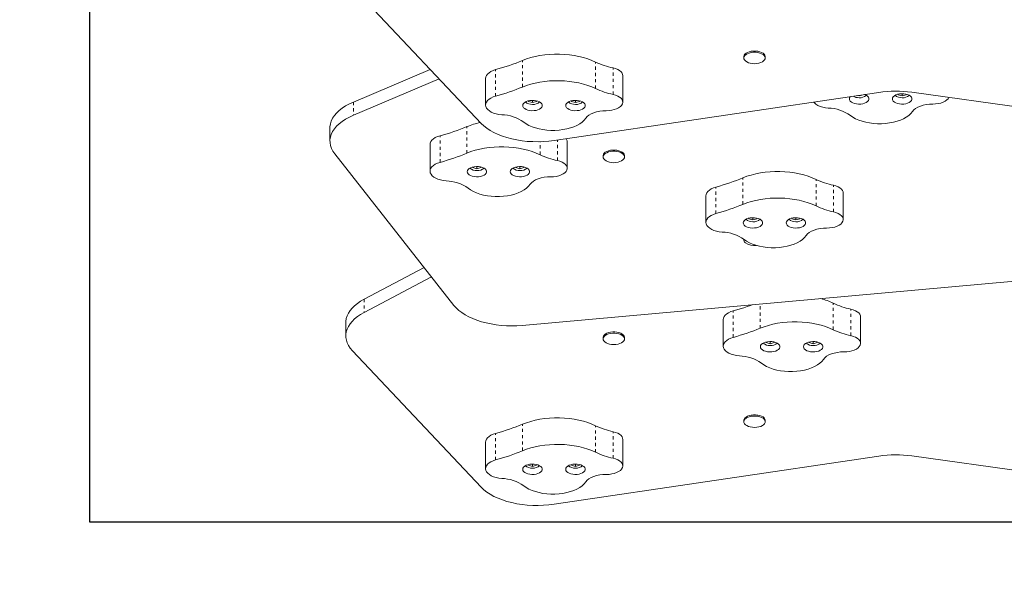
# Model space of a CAD drawing. Extents: x -828 to -604, y 1618 to 1846.
# Drawn here: x -747 to -715, y 1700 to 1718 of the extents above; entities that cross this region are included whole.
import ezdxf

# ---------------------------------------------------------------- set-up
doc = ezdxf.new("R2010")
doc.units = 0
doc.header["$LTSCALE"] = 0.125
doc.header["$MEASUREMENT"] = 0
doc.linetypes.add('PHANTOM', pattern=[0.5, 0.25, -0.05, 0.05, -0.05, 0.05, -0.05])
doc.layers.add('CONSTRUCTION', color=7, linetype='CONTINUOUS')
doc.layers.add('CONTOUR', color=7, linetype='CONTINUOUS')

msp = doc.modelspace()

# ---------------------------------------------------------------- linework, layer by layer
at = {"layer": 'CONSTRUCTION'}
msp.add_lwpolyline([(-744.299, 1845.651), (-687.802, 1845.651, -0.414214), (-603.802, 1761.651), (-603.802, 1702.305, -0.414214), (-687.802, 1618.305), (-744.299, 1618.305, -0.414214), (-828.299, 1702.305), (-828.299, 1761.651, -0.414214)], format="xyb", close=True, dxfattribs=at)
msp.add_lwpolyline([(-744.299, 1761.651), (-687.802, 1761.651), (-687.802, 1702.305), (-744.299, 1702.305)], close=True, dxfattribs=at)
at = {"layer": 'CONTOUR', "color": 7, "linetype": 'Continuous', "lineweight": 15}
for p, q in [((-735.906, 1719.415), (-731.789, 1715.052)), ((-723.394, 1717.184), (-723.394, 1717.144)), ((-722.707, 1717.144), (-722.707, 1717.184)), ((-733.418, 1716.778), (-735.875, 1715.737)), ((-727.262, 1715.732), (-727.262, 1716.58)), ((-733.132, 1716.475), (-735.875, 1715.313)), ((-731.649, 1716.492), (-731.649, 1715.644)), ((-729.461, 1714.505), (-719.075, 1716.046)), ((-719.757, 1715.945), (-719.708, 1715.93)), ((-719.708, 1715.93), (-719.583, 1715.968)), ((-719.708, 1715.952), (-719.708, 1715.93)), ((-719.583, 1715.971), (-719.583, 1715.968)), ((-719.583, 1715.968), (-719.583, 1715.971)), ((-718.458, 1715.988), (-718.458, 1715.969)), ((-718.458, 1715.969), (-718.333, 1715.93)), ((-718.333, 1716.002), (-718.333, 1715.93)), ((-718.333, 1715.93), (-718.208, 1715.968)), ((-718.208, 1715.989), (-718.208, 1715.968)), ((-718.208, 1715.968), (-718.208, 1715.989)), ((-718.024, 1716.05), (-707.2, 1714.532)), ((-730.274, 1715.776), (-730.274, 1715.756)), ((-730.274, 1715.756), (-730.15, 1715.717)), ((-730.15, 1715.79), (-730.15, 1715.717)), ((-730.15, 1715.717), (-730.024, 1715.755)), ((-730.024, 1715.776), (-730.024, 1715.755)), ((-730.024, 1715.755), (-730.024, 1715.776)), ((-728.899, 1715.776), (-728.899, 1715.756)), ((-728.899, 1715.756), (-728.775, 1715.717)), ((-728.775, 1715.79), (-728.775, 1715.717)), ((-728.775, 1715.717), (-728.649, 1715.755)), ((-728.649, 1715.776), (-728.649, 1715.755)), ((-728.649, 1715.755), (-728.649, 1715.776)), ((-736.625, 1714.909), (-736.625, 1714.485)), ((-733.426, 1714.377), (-733.426, 1713.529)), ((-729.04, 1713.618), (-729.04, 1714.466)), ((-736.471, 1714.077), (-732.662, 1709.233)), ((-727.894, 1714.019), (-727.894, 1713.979)), ((-727.207, 1713.979), (-727.207, 1714.019)), ((-732.051, 1713.661), (-732.052, 1713.641)), ((-732.052, 1713.641), (-731.927, 1713.603)), ((-731.927, 1713.675), (-731.927, 1713.603)), ((-731.927, 1713.603), (-731.802, 1713.64)), ((-731.802, 1713.661), (-731.802, 1713.64)), ((-731.802, 1713.64), (-731.801, 1713.661)), ((-730.676, 1713.661), (-730.677, 1713.641)), ((-730.677, 1713.641), (-730.552, 1713.603)), ((-730.552, 1713.675), (-730.552, 1713.603)), ((-730.552, 1713.603), (-730.427, 1713.64)), ((-730.427, 1713.661), (-730.427, 1713.64)), ((-730.427, 1713.64), (-730.426, 1713.661)), ((-720.217, 1711.981), (-720.217, 1712.829)), ((-724.603, 1712.74), (-724.603, 1711.892)), ((-723.228, 1712.024), (-723.229, 1712.004)), ((-723.229, 1712.004), (-723.104, 1711.965)), ((-723.104, 1712.038), (-723.104, 1711.965)), ((-723.104, 1711.965), (-722.979, 1712.003)), ((-722.979, 1712.024), (-722.979, 1712.003)), ((-722.979, 1712.003), (-722.978, 1712.024)), ((-721.853, 1712.024), (-721.854, 1712.004)), ((-721.854, 1712.004), (-721.729, 1711.965)), ((-721.729, 1712.038), (-721.729, 1711.965)), ((-721.729, 1711.965), (-721.604, 1712.003)), ((-721.604, 1712.024), (-721.604, 1712.003)), ((-721.604, 1712.003), (-721.603, 1712.024)), ((-723.394, 1711.354), (-723.394, 1711.33)), ((-733.618, 1710.448), (-735.531, 1709.434)), ((-733.382, 1710.149), (-735.531, 1709.01)), ((-730.483, 1708.595), (-714.727, 1710.007)), ((-736.117, 1708.684), (-736.117, 1708.26)), ((-724.05, 1708.781), (-724.05, 1707.933)), ((-719.664, 1708.022), (-719.664, 1708.87)), ((-727.894, 1708.205), (-727.894, 1708.165)), ((-727.207, 1708.165), (-727.207, 1708.205)), ((-722.675, 1708.065), (-722.676, 1708.045)), ((-722.676, 1708.045), (-722.551, 1708.007)), ((-722.551, 1708.079), (-722.551, 1708.007)), ((-722.551, 1708.007), (-722.426, 1708.044)), ((-722.426, 1708.065), (-722.426, 1708.044)), ((-722.426, 1708.044), (-722.425, 1708.065)), ((-721.3, 1708.065), (-721.301, 1708.045)), ((-721.301, 1708.045), (-721.176, 1708.007)), ((-721.176, 1708.079), (-721.176, 1708.007)), ((-721.176, 1708.007), (-721.051, 1708.044)), ((-721.051, 1708.065), (-721.051, 1708.044)), ((-721.051, 1708.044), (-721.05, 1708.065)), ((-735.906, 1707.786), (-731.789, 1703.423)), ((-723.394, 1705.555), (-723.394, 1705.515)), ((-722.707, 1705.515), (-722.707, 1705.555)), ((-727.262, 1704.104), (-727.262, 1704.952)), ((-731.649, 1704.863), (-731.649, 1704.015)), ((-729.461, 1702.876), (-719.075, 1704.417)), ((-718.024, 1704.421), (-707.2, 1702.903)), ((-730.274, 1704.147), (-730.274, 1704.127)), ((-730.274, 1704.127), (-730.15, 1704.088)), ((-730.15, 1704.161), (-730.15, 1704.088)), ((-730.15, 1704.088), (-730.024, 1704.126)), ((-730.024, 1704.147), (-730.024, 1704.126)), ((-730.024, 1704.126), (-730.024, 1704.147)), ((-728.899, 1704.147), (-728.899, 1704.127)), ((-728.899, 1704.127), (-728.775, 1704.088)), ((-728.775, 1704.161), (-728.775, 1704.088)), ((-728.775, 1704.088), (-728.649, 1704.126)), ((-728.649, 1704.147), (-728.649, 1704.126)), ((-728.649, 1704.126), (-728.649, 1704.147))]:
    msp.add_line(p, q, dxfattribs=at)
at = {"layer": 'CONTOUR', "color": 7, "linetype": 'PHANTOM', "lineweight": 0}
for p, q in [((-730.47, 1716.215), (-730.47, 1717.063)), ((-728.131, 1716.167), (-728.131, 1717.015)), ((-731.329, 1715.923), (-731.329, 1716.771)), ((-727.571, 1715.977), (-727.571, 1716.825)), ((-735.875, 1715.737), (-735.875, 1715.313)), ((-733.106, 1713.808), (-733.106, 1714.656)), ((-732.248, 1714.101), (-732.248, 1714.949)), ((-729.908, 1714.052), (-729.908, 1714.467)), ((-729.348, 1713.863), (-729.348, 1714.522)), ((-723.425, 1712.464), (-723.425, 1713.312)), ((-721.085, 1712.415), (-721.085, 1713.263)), ((-720.525, 1712.226), (-720.525, 1713.074)), ((-724.283, 1712.171), (-724.283, 1713.019)), ((-735.531, 1709.434), (-735.531, 1709.01)), ((-720.532, 1708.456), (-720.532, 1709.304)), ((-723.73, 1708.212), (-723.73, 1709.06)), ((-722.872, 1708.505), (-722.872, 1709.277)), ((-719.972, 1708.267), (-719.972, 1709.115)), ((-730.47, 1704.587), (-730.47, 1705.435)), ((-728.131, 1704.538), (-728.131, 1705.386)), ((-727.571, 1704.349), (-727.571, 1705.197)), ((-731.329, 1704.294), (-731.329, 1705.142))]:
    msp.add_line(p, q, dxfattribs=at)
at = {"layer": 'CONTOUR', "color": 7, "linetype": 'Continuous', "lineweight": 15, "flags": 128}
for points in [[(-728.131, 1717.015), (-728.253, 1717.069), (-728.383, 1717.117), (-728.521, 1717.159), (-728.665, 1717.195), (-728.815, 1717.223), (-728.969, 1717.245), (-729.125, 1717.259), (-729.284, 1717.266), (-729.443, 1717.266), (-729.601, 1717.258), (-729.758, 1717.243), (-729.911, 1717.221), (-730.06, 1717.191), (-730.204, 1717.155), (-730.341, 1717.112), (-730.47, 1717.063)], [(-723.394, 1717.184), (-723.394, 1717.193), (-723.383, 1717.229), (-723.359, 1717.264), (-723.323, 1717.295), (-723.275, 1717.322), (-723.218, 1717.343), (-723.154, 1717.358), (-723.086, 1717.365), (-723.016, 1717.365), (-722.948, 1717.358), (-722.884, 1717.343), (-722.827, 1717.322), (-722.779, 1717.296), (-722.742, 1717.264), (-722.718, 1717.23), (-722.707, 1717.193), (-722.707, 1717.184)], [(-723.342, 1717.048), (-723.373, 1717.081), (-723.39, 1717.116), (-723.394, 1717.153), (-723.383, 1717.19), (-723.359, 1717.224), (-723.323, 1717.255), (-723.275, 1717.282), (-723.218, 1717.303), (-723.154, 1717.318), (-723.086, 1717.325), (-723.016, 1717.325), (-722.948, 1717.318), (-722.884, 1717.303), (-722.827, 1717.282), (-722.779, 1717.256), (-722.742, 1717.224), (-722.718, 1717.19), (-722.707, 1717.154), (-722.711, 1717.117), (-722.728, 1717.081), (-722.759, 1717.048), (-722.801, 1717.019), (-722.854, 1716.995), (-722.915, 1716.977), (-722.981, 1716.966), (-723.05, 1716.962), (-723.119, 1716.966), (-723.186, 1716.977), (-723.247, 1716.994), (-723.299, 1717.018), (-723.342, 1717.048)], [(-730.47, 1717.063), (-730.572, 1717.022), (-730.675, 1716.983), (-730.78, 1716.944), (-730.887, 1716.907), (-730.995, 1716.871), (-731.105, 1716.836), (-731.216, 1716.803), (-731.329, 1716.771)], [(-731.329, 1716.771), (-731.409, 1716.745), (-731.479, 1716.712), (-731.539, 1716.674), (-731.587, 1716.631), (-731.622, 1716.585), (-731.643, 1716.537), (-731.649, 1716.492)], [(-727.262, 1716.58), (-727.267, 1716.615), (-727.286, 1716.66), (-727.319, 1716.703), (-727.366, 1716.742), (-727.424, 1716.776), (-727.493, 1716.804), (-727.571, 1716.825)], [(-730.47, 1716.215), (-730.572, 1716.174), (-730.675, 1716.134), (-730.78, 1716.096), (-730.887, 1716.059), (-730.995, 1716.023), (-731.105, 1715.988), (-731.216, 1715.955), (-731.329, 1715.923)], [(-728.131, 1716.167), (-728.253, 1716.221), (-728.383, 1716.269), (-728.521, 1716.311), (-728.665, 1716.347), (-728.815, 1716.375), (-728.969, 1716.397), (-729.125, 1716.411), (-729.284, 1716.418), (-729.443, 1716.418), (-729.601, 1716.41), (-729.758, 1716.395), (-729.911, 1716.373), (-730.06, 1716.343), (-730.204, 1716.307), (-730.341, 1716.264), (-730.47, 1716.215)], [(-731.329, 1715.923), (-731.409, 1715.897), (-731.479, 1715.864), (-731.539, 1715.826), (-731.587, 1715.783), (-731.622, 1715.737), (-731.643, 1715.689), (-731.649, 1715.639), (-731.64, 1715.59), (-731.617, 1715.541), (-731.579, 1715.496), (-731.529, 1715.454), (-731.467, 1715.417), (-731.394, 1715.385), (-731.313, 1715.36), (-731.226, 1715.342), (-731.134, 1715.332)], [(-727.274, 1715.675), (-727.263, 1715.721), (-727.267, 1715.767), (-727.286, 1715.812), (-727.319, 1715.855), (-727.366, 1715.894), (-727.424, 1715.928), (-727.493, 1715.956), (-727.571, 1715.977)], [(-720.02, 1715.837), (-720.013, 1715.801), (-719.991, 1715.767), (-719.956, 1715.737), (-719.91, 1715.711), (-719.854, 1715.69), (-719.791, 1715.677), (-719.724, 1715.671), (-719.657, 1715.673), (-719.592, 1715.683), (-719.532, 1715.7), (-719.48, 1715.723), (-719.44, 1715.751), (-719.411, 1715.784), (-719.397, 1715.819), (-719.397, 1715.855), (-719.411, 1715.89), (-719.44, 1715.922), (-719.48, 1715.951), (-719.532, 1715.974), (-719.541, 1715.977)], [(-718.645, 1715.837), (-718.638, 1715.801), (-718.616, 1715.767), (-718.581, 1715.737), (-718.535, 1715.711), (-718.479, 1715.69), (-718.416, 1715.677), (-718.349, 1715.671), (-718.282, 1715.673), (-718.217, 1715.683), (-718.157, 1715.7), (-718.105, 1715.723), (-718.065, 1715.751), (-718.036, 1715.784), (-718.022, 1715.819), (-718.022, 1715.855), (-718.036, 1715.89), (-718.065, 1715.922), (-718.105, 1715.951), (-718.157, 1715.974), (-718.217, 1715.991), (-718.282, 1716), (-718.349, 1716.002), (-718.416, 1715.996), (-718.479, 1715.983), (-718.535, 1715.963), (-718.581, 1715.937), (-718.616, 1715.906), (-718.638, 1715.872), (-718.645, 1715.837)], [(-736.625, 1714.909), (-736.624, 1714.947), (-736.61, 1715.037), (-736.582, 1715.127), (-736.54, 1715.216), (-736.483, 1715.302), (-736.412, 1715.385), (-736.328, 1715.465), (-736.232, 1715.54), (-736.124, 1715.611), (-736.004, 1715.677), (-735.875, 1715.737)], [(-730.461, 1715.624), (-730.454, 1715.588), (-730.433, 1715.555), (-730.398, 1715.524), (-730.351, 1715.498), (-730.295, 1715.478), (-730.233, 1715.464), (-730.166, 1715.459), (-730.098, 1715.461), (-730.033, 1715.47), (-729.974, 1715.487), (-729.922, 1715.51), (-729.881, 1715.539), (-729.853, 1715.571), (-729.838, 1715.606), (-729.838, 1715.642), (-729.853, 1715.677), (-729.881, 1715.709), (-729.922, 1715.738), (-729.974, 1715.761), (-730.033, 1715.778), (-730.098, 1715.787), (-730.166, 1715.789), (-730.233, 1715.784), (-730.295, 1715.77), (-730.351, 1715.75), (-730.398, 1715.724), (-730.433, 1715.694), (-730.454, 1715.66), (-730.461, 1715.624)], [(-729.086, 1715.624), (-729.079, 1715.588), (-729.058, 1715.555), (-729.023, 1715.524), (-728.976, 1715.498), (-728.92, 1715.478), (-728.858, 1715.464), (-728.791, 1715.459), (-728.723, 1715.461), (-728.658, 1715.47), (-728.599, 1715.487), (-728.547, 1715.51), (-728.506, 1715.539), (-728.478, 1715.571), (-728.463, 1715.606), (-728.463, 1715.642), (-728.478, 1715.677), (-728.506, 1715.709), (-728.547, 1715.738), (-728.599, 1715.761), (-728.658, 1715.778), (-728.723, 1715.787), (-728.791, 1715.789), (-728.858, 1715.784), (-728.92, 1715.77), (-728.976, 1715.75), (-729.023, 1715.724), (-729.058, 1715.694), (-729.079, 1715.66), (-729.086, 1715.624)], [(-727.791, 1715.459), (-727.702, 1715.462), (-727.616, 1715.473), (-727.534, 1715.492), (-727.46, 1715.518), (-727.395, 1715.551), (-727.341, 1715.588), (-727.3, 1715.63), (-727.274, 1715.675)], [(-721.162, 1715.736), (-721.138, 1715.709), (-721.087, 1715.667), (-721.025, 1715.63), (-720.953, 1715.598), (-720.872, 1715.573), (-720.784, 1715.555), (-720.693, 1715.545)], [(-718.005, 1715.432), (-717.962, 1715.483), (-717.903, 1715.53), (-717.832, 1715.572), (-717.75, 1715.607), (-717.658, 1715.636), (-717.559, 1715.656), (-717.456, 1715.668), (-717.35, 1715.671)], [(-717.35, 1715.671), (-717.261, 1715.675), (-717.174, 1715.686), (-717.092, 1715.705), (-717.018, 1715.731), (-716.953, 1715.763), (-716.899, 1715.801), (-716.859, 1715.843), (-716.834, 1715.883)], [(-735.875, 1715.313), (-736.004, 1715.253), (-736.124, 1715.187), (-736.232, 1715.116), (-736.328, 1715.041), (-736.412, 1714.961), (-736.483, 1714.878), (-736.54, 1714.792), (-736.582, 1714.703), (-736.61, 1714.613), (-736.624, 1714.523), (-736.623, 1714.431), (-736.607, 1714.341), (-736.576, 1714.251), (-736.531, 1714.163), (-736.471, 1714.077)], [(-728.447, 1715.219), (-728.403, 1715.27), (-728.345, 1715.317), (-728.274, 1715.359), (-728.191, 1715.395), (-728.1, 1715.423), (-728.001, 1715.443), (-727.897, 1715.455), (-727.791, 1715.459)], [(-719.987, 1715.309), (-719.909, 1715.254), (-719.82, 1715.203), (-719.721, 1715.159), (-719.612, 1715.121), (-719.496, 1715.09), (-719.374, 1715.067), (-719.248, 1715.051), (-719.119, 1715.043), (-718.989, 1715.043), (-718.86, 1715.051), (-718.734, 1715.067), (-718.612, 1715.09), (-718.495, 1715.121), (-718.387, 1715.159), (-718.288, 1715.204), (-718.199, 1715.254), (-718.121, 1715.309), (-718.056, 1715.369), (-718.005, 1715.432)], [(-731.789, 1715.052), (-731.705, 1714.972), (-731.609, 1714.896), (-731.5, 1714.825), (-731.381, 1714.759), (-731.251, 1714.699), (-731.112, 1714.645), (-730.965, 1714.597), (-730.81, 1714.557), (-730.65, 1714.523), (-730.484, 1714.497), (-730.315, 1714.479), (-730.144, 1714.469), (-729.972, 1714.466), (-729.799, 1714.471), (-729.629, 1714.484), (-729.461, 1714.505)], [(-730.428, 1715.096), (-730.351, 1715.041), (-730.262, 1714.991), (-730.162, 1714.946), (-730.054, 1714.909), (-729.938, 1714.878), (-729.816, 1714.854), (-729.689, 1714.838), (-729.56, 1714.83), (-729.431, 1714.83), (-729.302, 1714.838), (-729.175, 1714.854), (-729.053, 1714.878), (-728.937, 1714.909), (-728.829, 1714.947), (-728.729, 1714.991), (-728.64, 1715.041), (-728.563, 1715.096), (-728.498, 1715.156), (-728.447, 1715.219)], [(-733.106, 1714.656), (-733.186, 1714.63), (-733.257, 1714.597), (-733.317, 1714.559), (-733.365, 1714.517), (-733.4, 1714.47), (-733.42, 1714.422), (-733.426, 1714.377)], [(-732.248, 1714.949), (-732.349, 1714.908), (-732.453, 1714.868), (-732.558, 1714.829), (-732.664, 1714.792), (-732.773, 1714.756), (-732.882, 1714.721), (-732.994, 1714.688), (-733.106, 1714.656)], [(-732.248, 1714.101), (-732.349, 1714.06), (-732.453, 1714.02), (-732.558, 1713.981), (-732.664, 1713.944), (-732.773, 1713.908), (-732.882, 1713.873), (-732.994, 1713.84), (-733.106, 1713.808)], [(-729.908, 1714.052), (-730.03, 1714.106), (-730.16, 1714.155), (-730.298, 1714.197), (-730.443, 1714.232), (-730.592, 1714.261), (-730.746, 1714.282), (-730.903, 1714.297), (-731.061, 1714.304), (-731.22, 1714.303), (-731.379, 1714.295), (-731.535, 1714.28), (-731.688, 1714.258), (-731.837, 1714.229), (-731.981, 1714.192), (-732.118, 1714.15), (-732.248, 1714.101)], [(-727.894, 1714.019), (-727.894, 1714.028), (-727.883, 1714.065), (-727.859, 1714.099), (-727.823, 1714.13), (-727.775, 1714.157), (-727.718, 1714.178), (-727.654, 1714.193), (-727.586, 1714.2), (-727.516, 1714.2), (-727.448, 1714.193), (-727.384, 1714.178), (-727.327, 1714.157), (-727.279, 1714.131), (-727.242, 1714.1), (-727.218, 1714.065), (-727.207, 1714.029), (-727.207, 1714.019)], [(-727.842, 1713.883), (-727.873, 1713.916), (-727.89, 1713.952), (-727.894, 1713.988), (-727.883, 1714.025), (-727.859, 1714.059), (-727.823, 1714.091), (-727.775, 1714.117), (-727.718, 1714.139), (-727.654, 1714.153), (-727.586, 1714.161), (-727.516, 1714.161), (-727.448, 1714.153), (-727.384, 1714.139), (-727.327, 1714.118), (-727.279, 1714.091), (-727.242, 1714.06), (-727.218, 1714.025), (-727.207, 1713.989), (-727.211, 1713.952), (-727.228, 1713.916), (-727.259, 1713.883), (-727.301, 1713.854), (-727.354, 1713.83), (-727.415, 1713.812), (-727.481, 1713.801), (-727.55, 1713.797), (-727.619, 1713.801), (-727.686, 1713.812), (-727.747, 1713.83), (-727.799, 1713.854), (-727.842, 1713.883)], [(-733.106, 1713.808), (-733.186, 1713.782), (-733.257, 1713.749), (-733.317, 1713.711), (-733.365, 1713.669), (-733.4, 1713.622), (-733.42, 1713.574), (-733.426, 1713.524), (-733.417, 1713.475), (-733.394, 1713.427), (-733.357, 1713.381), (-733.306, 1713.339), (-733.244, 1713.302), (-733.172, 1713.271), (-733.091, 1713.246), (-733.003, 1713.228), (-732.912, 1713.217)], [(-729.051, 1713.561), (-729.04, 1713.607), (-729.044, 1713.653), (-729.063, 1713.698), (-729.096, 1713.74), (-729.143, 1713.779), (-729.202, 1713.813), (-729.271, 1713.841), (-729.348, 1713.863)], [(-732.239, 1713.509), (-732.231, 1713.474), (-732.21, 1713.44), (-732.175, 1713.409), (-732.129, 1713.383), (-732.073, 1713.363), (-732.01, 1713.35), (-731.943, 1713.344), (-731.876, 1713.346), (-731.811, 1713.356), (-731.751, 1713.372), (-731.699, 1713.396), (-731.658, 1713.424), (-731.63, 1713.457), (-731.616, 1713.492), (-731.616, 1713.527), (-731.63, 1713.562), (-731.658, 1713.595), (-731.699, 1713.623), (-731.751, 1713.646), (-731.811, 1713.663), (-731.876, 1713.673), (-731.943, 1713.675), (-732.01, 1713.669), (-732.073, 1713.656), (-732.129, 1713.636), (-732.175, 1713.61), (-732.21, 1713.579), (-732.231, 1713.545), (-732.239, 1713.509)], [(-730.864, 1713.509), (-730.856, 1713.474), (-730.835, 1713.44), (-730.8, 1713.409), (-730.754, 1713.383), (-730.698, 1713.363), (-730.635, 1713.35), (-730.568, 1713.344), (-730.501, 1713.346), (-730.436, 1713.356), (-730.376, 1713.372), (-730.324, 1713.396), (-730.283, 1713.424), (-730.255, 1713.457), (-730.241, 1713.492), (-730.241, 1713.527), (-730.255, 1713.562), (-730.283, 1713.595), (-730.324, 1713.623), (-730.376, 1713.646), (-730.436, 1713.663), (-730.501, 1713.673), (-730.568, 1713.675), (-730.635, 1713.669), (-730.698, 1713.656), (-730.754, 1713.636), (-730.8, 1713.61), (-730.835, 1713.579), (-730.856, 1713.545), (-730.864, 1713.509)], [(-729.569, 1713.344), (-729.48, 1713.347), (-729.393, 1713.359), (-729.311, 1713.377), (-729.237, 1713.404), (-729.172, 1713.436), (-729.118, 1713.474), (-729.078, 1713.516), (-729.051, 1713.561)], [(-721.085, 1713.263), (-721.207, 1713.317), (-721.337, 1713.366), (-721.475, 1713.408), (-721.62, 1713.443), (-721.769, 1713.472), (-721.923, 1713.493), (-722.08, 1713.507), (-722.238, 1713.514), (-722.397, 1713.514), (-722.555, 1713.506), (-722.712, 1713.491), (-722.865, 1713.469), (-723.014, 1713.439), (-723.158, 1713.403), (-723.295, 1713.361), (-723.425, 1713.312)], [(-732.206, 1712.982), (-732.128, 1712.926), (-732.039, 1712.876), (-731.94, 1712.832), (-731.831, 1712.794), (-731.715, 1712.763), (-731.593, 1712.739), (-731.467, 1712.724), (-731.338, 1712.716), (-731.208, 1712.716), (-731.079, 1712.724), (-730.952, 1712.739), (-730.83, 1712.763), (-730.714, 1712.794), (-730.606, 1712.832), (-730.507, 1712.876), (-730.418, 1712.926), (-730.34, 1712.982), (-730.275, 1713.041), (-730.224, 1713.105)], [(-730.224, 1713.105), (-730.18, 1713.156), (-730.122, 1713.203), (-730.051, 1713.245), (-729.969, 1713.28), (-729.877, 1713.308), (-729.778, 1713.329), (-729.674, 1713.341), (-729.569, 1713.344)], [(-723.425, 1713.312), (-723.526, 1713.271), (-723.63, 1713.231), (-723.735, 1713.192), (-723.841, 1713.155), (-723.95, 1713.119), (-724.059, 1713.084), (-724.171, 1713.051), (-724.283, 1713.019)], [(-720.217, 1712.829), (-720.221, 1712.864), (-720.24, 1712.909), (-720.273, 1712.951), (-720.32, 1712.99), (-720.379, 1713.024), (-720.448, 1713.052), (-720.525, 1713.074)], [(-724.283, 1713.019), (-724.363, 1712.993), (-724.434, 1712.96), (-724.494, 1712.922), (-724.542, 1712.879), (-724.576, 1712.833), (-724.597, 1712.785), (-724.603, 1712.74)], [(-723.425, 1712.464), (-723.526, 1712.423), (-723.63, 1712.383), (-723.735, 1712.344), (-723.841, 1712.307), (-723.95, 1712.271), (-724.059, 1712.236), (-724.171, 1712.203), (-724.283, 1712.171)], [(-721.085, 1712.415), (-721.207, 1712.469), (-721.337, 1712.517), (-721.475, 1712.559), (-721.62, 1712.595), (-721.769, 1712.624), (-721.923, 1712.645), (-722.08, 1712.659), (-722.238, 1712.666), (-722.397, 1712.666), (-722.555, 1712.658), (-722.712, 1712.643), (-722.865, 1712.621), (-723.014, 1712.591), (-723.158, 1712.555), (-723.295, 1712.513), (-723.425, 1712.464)], [(-724.283, 1712.171), (-724.363, 1712.145), (-724.434, 1712.112), (-724.494, 1712.074), (-724.542, 1712.031), (-724.576, 1711.985), (-724.597, 1711.937), (-724.603, 1711.887), (-724.594, 1711.838), (-724.571, 1711.79), (-724.534, 1711.744), (-724.483, 1711.702), (-724.421, 1711.665), (-724.349, 1711.634), (-724.268, 1711.609), (-724.18, 1711.591), (-724.089, 1711.58)], [(-720.228, 1711.924), (-720.217, 1711.969), (-720.221, 1712.015), (-720.24, 1712.061), (-720.273, 1712.103), (-720.32, 1712.142), (-720.379, 1712.176), (-720.448, 1712.204), (-720.525, 1712.226)], [(-723.416, 1711.872), (-723.408, 1711.837), (-723.387, 1711.803), (-723.352, 1711.772), (-723.306, 1711.746), (-723.25, 1711.726), (-723.187, 1711.713), (-723.12, 1711.707), (-723.053, 1711.709), (-722.988, 1711.718), (-722.928, 1711.735), (-722.876, 1711.758), (-722.835, 1711.787), (-722.807, 1711.819), (-722.793, 1711.854), (-722.793, 1711.89), (-722.807, 1711.925), (-722.835, 1711.958), (-722.876, 1711.986), (-722.928, 1712.009), (-722.988, 1712.026), (-723.053, 1712.036), (-723.12, 1712.038), (-723.187, 1712.032), (-723.25, 1712.019), (-723.306, 1711.998), (-723.352, 1711.972), (-723.387, 1711.942), (-723.408, 1711.908), (-723.416, 1711.872)], [(-722.041, 1711.872), (-722.033, 1711.837), (-722.012, 1711.803), (-721.977, 1711.772), (-721.931, 1711.746), (-721.875, 1711.726), (-721.812, 1711.713), (-721.745, 1711.707), (-721.678, 1711.709), (-721.613, 1711.718), (-721.553, 1711.735), (-721.501, 1711.758), (-721.46, 1711.787), (-721.432, 1711.819), (-721.418, 1711.854), (-721.418, 1711.89), (-721.432, 1711.925), (-721.46, 1711.958), (-721.501, 1711.986), (-721.553, 1712.009), (-721.613, 1712.026), (-721.678, 1712.036), (-721.745, 1712.038), (-721.812, 1712.032), (-721.875, 1712.019), (-721.931, 1711.998), (-721.977, 1711.972), (-722.012, 1711.942), (-722.033, 1711.908), (-722.041, 1711.872)], [(-720.746, 1711.707), (-720.657, 1711.71), (-720.57, 1711.721), (-720.488, 1711.74), (-720.414, 1711.766), (-720.349, 1711.799), (-720.295, 1711.836), (-720.255, 1711.879), (-720.228, 1711.924)], [(-721.401, 1711.467), (-721.357, 1711.519), (-721.299, 1711.566), (-721.228, 1711.607), (-721.146, 1711.643), (-721.054, 1711.671), (-720.955, 1711.691), (-720.851, 1711.703), (-720.746, 1711.707)], [(-723.383, 1711.344), (-723.305, 1711.289), (-723.216, 1711.239), (-723.117, 1711.195), (-723.008, 1711.157), (-722.892, 1711.126), (-722.77, 1711.102), (-722.644, 1711.086), (-722.515, 1711.078), (-722.385, 1711.078), (-722.256, 1711.086), (-722.129, 1711.102), (-722.007, 1711.126), (-721.891, 1711.157), (-721.783, 1711.195), (-721.683, 1711.239), (-721.594, 1711.289), (-721.517, 1711.344), (-721.452, 1711.404), (-721.401, 1711.467)], [(-736.117, 1708.684), (-736.116, 1708.723), (-736.103, 1708.811), (-736.076, 1708.898), (-736.036, 1708.983), (-735.982, 1709.067), (-735.916, 1709.148), (-735.837, 1709.225), (-735.746, 1709.299), (-735.644, 1709.369), (-735.531, 1709.434)], [(-735.531, 1709.01), (-735.644, 1708.945), (-735.746, 1708.875), (-735.837, 1708.801), (-735.916, 1708.724), (-735.982, 1708.643), (-736.036, 1708.559), (-736.076, 1708.474), (-736.103, 1708.387), (-736.116, 1708.299), (-736.115, 1708.21), (-736.1, 1708.122), (-736.072, 1708.036), (-736.029, 1707.95), (-735.974, 1707.867), (-735.906, 1707.786)], [(-732.662, 1709.233), (-732.591, 1709.152), (-732.508, 1709.075), (-732.412, 1709.002), (-732.306, 1708.933), (-732.188, 1708.869), (-732.061, 1708.811), (-731.926, 1708.759), (-731.782, 1708.712), (-731.632, 1708.673), (-731.476, 1708.64), (-731.315, 1708.614), (-731.151, 1708.596), (-730.985, 1708.584), (-730.817, 1708.581), (-730.649, 1708.584), (-730.483, 1708.595)], [(-723.73, 1709.06), (-723.81, 1709.034), (-723.881, 1709.001), (-723.941, 1708.963), (-723.989, 1708.921), (-724.024, 1708.875), (-724.044, 1708.826), (-724.05, 1708.781)], [(-723.124, 1709.254), (-723.182, 1709.233), (-723.288, 1709.196), (-723.397, 1709.16), (-723.506, 1709.126), (-723.618, 1709.092), (-723.73, 1709.06)], [(-719.664, 1708.87), (-719.668, 1708.905), (-719.687, 1708.95), (-719.72, 1708.992), (-719.767, 1709.031), (-719.826, 1709.065), (-719.895, 1709.094), (-719.972, 1709.115)], [(-720.532, 1708.456), (-720.654, 1708.51), (-720.784, 1708.559), (-720.922, 1708.601), (-721.067, 1708.636), (-721.216, 1708.665), (-721.37, 1708.686), (-721.527, 1708.701), (-721.685, 1708.708), (-721.844, 1708.707), (-722.003, 1708.699), (-722.159, 1708.684), (-722.312, 1708.662), (-722.461, 1708.633), (-722.605, 1708.596), (-722.742, 1708.554), (-722.872, 1708.505)], [(-727.894, 1708.205), (-727.894, 1708.214), (-727.883, 1708.25), (-727.859, 1708.285), (-727.823, 1708.316), (-727.775, 1708.343), (-727.718, 1708.364), (-727.654, 1708.378), (-727.586, 1708.386), (-727.516, 1708.386), (-727.448, 1708.379), (-727.384, 1708.364), (-727.327, 1708.343), (-727.279, 1708.316), (-727.242, 1708.285), (-727.218, 1708.251), (-727.207, 1708.214), (-727.207, 1708.205)], [(-727.842, 1708.068), (-727.873, 1708.102), (-727.89, 1708.137), (-727.894, 1708.174), (-727.883, 1708.21), (-727.859, 1708.245), (-727.823, 1708.276), (-727.775, 1708.303), (-727.718, 1708.324), (-727.654, 1708.339), (-727.586, 1708.346), (-727.516, 1708.346), (-727.448, 1708.339), (-727.384, 1708.324), (-727.327, 1708.303), (-727.279, 1708.277), (-727.242, 1708.245), (-727.218, 1708.211), (-727.207, 1708.174), (-727.211, 1708.138), (-727.228, 1708.102), (-727.259, 1708.069), (-727.301, 1708.04), (-727.354, 1708.016), (-727.415, 1707.998), (-727.481, 1707.987), (-727.55, 1707.983), (-727.619, 1707.987), (-727.686, 1707.998), (-727.747, 1708.015), (-727.799, 1708.039), (-727.842, 1708.068)], [(-722.872, 1708.505), (-722.973, 1708.464), (-723.077, 1708.424), (-723.182, 1708.385), (-723.288, 1708.348), (-723.397, 1708.312), (-723.506, 1708.278), (-723.618, 1708.244), (-723.73, 1708.212)], [(-723.73, 1708.212), (-723.81, 1708.186), (-723.881, 1708.153), (-723.941, 1708.115), (-723.989, 1708.073), (-724.024, 1708.026), (-724.044, 1707.978), (-724.05, 1707.928), (-724.041, 1707.879), (-724.018, 1707.831), (-723.981, 1707.785), (-723.93, 1707.744), (-723.868, 1707.706), (-723.796, 1707.675), (-723.715, 1707.65), (-723.627, 1707.632), (-723.536, 1707.621)], [(-722.863, 1707.914), (-722.855, 1707.878), (-722.834, 1707.844), (-722.799, 1707.813), (-722.753, 1707.787), (-722.697, 1707.767), (-722.634, 1707.754), (-722.567, 1707.748), (-722.5, 1707.75), (-722.435, 1707.76), (-722.375, 1707.776), (-722.323, 1707.8), (-722.282, 1707.828), (-722.254, 1707.861), (-722.24, 1707.896), (-722.24, 1707.931), (-722.254, 1707.966), (-722.282, 1707.999), (-722.323, 1708.027), (-722.375, 1708.051), (-722.435, 1708.067), (-722.5, 1708.077), (-722.567, 1708.079), (-722.634, 1708.073), (-722.697, 1708.06), (-722.753, 1708.04), (-722.799, 1708.014), (-722.834, 1707.983), (-722.855, 1707.949), (-722.863, 1707.914)], [(-721.488, 1707.914), (-721.48, 1707.878), (-721.459, 1707.844), (-721.424, 1707.813), (-721.378, 1707.787), (-721.322, 1707.767), (-721.259, 1707.754), (-721.192, 1707.748), (-721.125, 1707.75), (-721.06, 1707.76), (-721, 1707.776), (-720.948, 1707.8), (-720.907, 1707.828), (-720.879, 1707.861), (-720.865, 1707.896), (-720.865, 1707.931), (-720.879, 1707.966), (-720.907, 1707.999), (-720.948, 1708.027), (-721, 1708.051), (-721.06, 1708.067), (-721.125, 1708.077), (-721.192, 1708.079), (-721.259, 1708.073), (-721.322, 1708.06), (-721.378, 1708.04), (-721.424, 1708.014), (-721.459, 1707.983), (-721.48, 1707.949), (-721.488, 1707.914)], [(-719.675, 1707.965), (-719.664, 1708.011), (-719.668, 1708.057), (-719.687, 1708.102), (-719.72, 1708.144), (-719.767, 1708.183), (-719.826, 1708.217), (-719.895, 1708.245), (-719.972, 1708.267)], [(-720.848, 1707.509), (-720.804, 1707.56), (-720.746, 1707.607), (-720.675, 1707.649), (-720.593, 1707.684), (-720.501, 1707.712), (-720.402, 1707.733), (-720.298, 1707.745), (-720.193, 1707.748)], [(-720.193, 1707.748), (-720.104, 1707.751), (-720.017, 1707.763), (-719.935, 1707.782), (-719.861, 1707.808), (-719.796, 1707.84), (-719.742, 1707.878), (-719.702, 1707.92), (-719.675, 1707.965)], [(-722.83, 1707.386), (-722.752, 1707.33), (-722.663, 1707.28), (-722.564, 1707.236), (-722.455, 1707.198), (-722.339, 1707.167), (-722.217, 1707.144), (-722.091, 1707.128), (-721.962, 1707.12), (-721.832, 1707.12), (-721.703, 1707.128), (-721.576, 1707.144), (-721.454, 1707.167), (-721.338, 1707.198), (-721.23, 1707.236), (-721.131, 1707.28), (-721.042, 1707.33), (-720.964, 1707.386), (-720.899, 1707.445), (-720.848, 1707.509)], [(-728.131, 1705.386), (-728.253, 1705.44), (-728.383, 1705.489), (-728.521, 1705.531), (-728.665, 1705.566), (-728.815, 1705.595), (-728.969, 1705.616), (-729.125, 1705.631), (-729.284, 1705.638), (-729.443, 1705.637), (-729.601, 1705.629), (-729.758, 1705.614), (-729.911, 1705.592), (-730.06, 1705.563), (-730.204, 1705.526), (-730.341, 1705.484), (-730.47, 1705.435)], [(-723.394, 1705.555), (-723.394, 1705.564), (-723.383, 1705.601), (-723.359, 1705.635), (-723.323, 1705.666), (-723.275, 1705.693), (-723.218, 1705.714), (-723.154, 1705.729), (-723.086, 1705.736), (-723.016, 1705.736), (-722.948, 1705.729), (-722.884, 1705.715), (-722.827, 1705.694), (-722.779, 1705.667), (-722.742, 1705.636), (-722.718, 1705.601), (-722.707, 1705.565), (-722.707, 1705.555)], [(-723.342, 1705.419), (-723.373, 1705.452), (-723.39, 1705.488), (-723.394, 1705.524), (-723.383, 1705.561), (-723.359, 1705.595), (-723.323, 1705.627), (-723.275, 1705.653), (-723.218, 1705.675), (-723.154, 1705.689), (-723.086, 1705.697), (-723.016, 1705.697), (-722.948, 1705.689), (-722.884, 1705.675), (-722.827, 1705.654), (-722.779, 1705.627), (-722.742, 1705.596), (-722.718, 1705.561), (-722.707, 1705.525), (-722.711, 1705.488), (-722.728, 1705.452), (-722.759, 1705.419), (-722.801, 1705.39), (-722.854, 1705.366), (-722.915, 1705.348), (-722.981, 1705.337), (-723.05, 1705.333), (-723.119, 1705.337), (-723.186, 1705.348), (-723.247, 1705.366), (-723.299, 1705.39), (-723.342, 1705.419)], [(-730.47, 1705.435), (-730.572, 1705.394), (-730.675, 1705.354), (-730.78, 1705.315), (-730.887, 1705.278), (-730.995, 1705.242), (-731.105, 1705.207), (-731.216, 1705.174), (-731.329, 1705.142)], [(-727.262, 1704.952), (-727.267, 1704.987), (-727.286, 1705.032), (-727.319, 1705.074), (-727.366, 1705.113), (-727.424, 1705.147), (-727.493, 1705.175), (-727.571, 1705.197)], [(-731.329, 1705.142), (-731.409, 1705.116), (-731.479, 1705.083), (-731.539, 1705.045), (-731.587, 1705.002), (-731.622, 1704.956), (-731.643, 1704.908), (-731.649, 1704.863)], [(-730.47, 1704.587), (-730.572, 1704.546), (-730.675, 1704.506), (-730.78, 1704.467), (-730.887, 1704.43), (-730.995, 1704.394), (-731.105, 1704.359), (-731.216, 1704.326), (-731.329, 1704.294)], [(-728.131, 1704.538), (-728.253, 1704.592), (-728.383, 1704.641), (-728.521, 1704.683), (-728.665, 1704.718), (-728.815, 1704.747), (-728.969, 1704.768), (-729.125, 1704.783), (-729.284, 1704.79), (-729.443, 1704.789), (-729.601, 1704.781), (-729.758, 1704.766), (-729.911, 1704.744), (-730.06, 1704.715), (-730.204, 1704.678), (-730.341, 1704.636), (-730.47, 1704.587)], [(-731.329, 1704.294), (-731.409, 1704.268), (-731.479, 1704.235), (-731.539, 1704.197), (-731.587, 1704.154), (-731.622, 1704.108), (-731.643, 1704.06), (-731.649, 1704.01), (-731.64, 1703.961), (-731.617, 1703.913), (-731.579, 1703.867), (-731.529, 1703.825), (-731.467, 1703.788), (-731.394, 1703.757), (-731.313, 1703.732), (-731.226, 1703.714), (-731.134, 1703.703)], [(-727.274, 1704.047), (-727.263, 1704.092), (-727.267, 1704.139), (-727.286, 1704.184), (-727.319, 1704.226), (-727.366, 1704.265), (-727.424, 1704.299), (-727.493, 1704.327), (-727.571, 1704.349)], [(-730.461, 1703.995), (-730.454, 1703.96), (-730.433, 1703.926), (-730.398, 1703.895), (-730.351, 1703.869), (-730.295, 1703.849), (-730.233, 1703.836), (-730.166, 1703.83), (-730.098, 1703.832), (-730.033, 1703.842), (-729.974, 1703.858), (-729.922, 1703.881), (-729.881, 1703.91), (-729.853, 1703.942), (-729.838, 1703.977), (-729.838, 1704.013), (-729.853, 1704.048), (-729.881, 1704.081), (-729.922, 1704.109), (-729.974, 1704.132), (-730.033, 1704.149), (-730.098, 1704.159), (-730.166, 1704.161), (-730.233, 1704.155), (-730.295, 1704.142), (-730.351, 1704.122), (-730.398, 1704.096), (-730.433, 1704.065), (-730.454, 1704.031), (-730.461, 1703.995)], [(-729.086, 1703.995), (-729.079, 1703.96), (-729.058, 1703.926), (-729.023, 1703.895), (-728.976, 1703.869), (-728.92, 1703.849), (-728.858, 1703.836), (-728.791, 1703.83), (-728.723, 1703.832), (-728.658, 1703.842), (-728.599, 1703.858), (-728.547, 1703.881), (-728.506, 1703.91), (-728.478, 1703.942), (-728.463, 1703.977), (-728.463, 1704.013), (-728.478, 1704.048), (-728.506, 1704.081), (-728.547, 1704.109), (-728.599, 1704.132), (-728.658, 1704.149), (-728.723, 1704.159), (-728.791, 1704.161), (-728.858, 1704.155), (-728.92, 1704.142), (-728.976, 1704.122), (-729.023, 1704.096), (-729.058, 1704.065), (-729.079, 1704.031), (-729.086, 1703.995)], [(-727.791, 1703.83), (-727.702, 1703.833), (-727.616, 1703.845), (-727.534, 1703.863), (-727.46, 1703.889), (-727.395, 1703.922), (-727.341, 1703.96), (-727.3, 1704.002), (-727.274, 1704.047)], [(-728.447, 1703.59), (-728.403, 1703.642), (-728.345, 1703.689), (-728.274, 1703.731), (-728.191, 1703.766), (-728.1, 1703.794), (-728.001, 1703.815), (-727.897, 1703.827), (-727.791, 1703.83)], [(-731.789, 1703.423), (-731.705, 1703.343), (-731.609, 1703.267), (-731.5, 1703.196), (-731.381, 1703.13), (-731.251, 1703.07), (-731.112, 1703.016), (-730.965, 1702.969), (-730.81, 1702.928), (-730.65, 1702.895), (-730.484, 1702.869), (-730.315, 1702.85), (-730.144, 1702.84), (-729.972, 1702.837), (-729.799, 1702.843), (-729.629, 1702.856), (-729.461, 1702.876)], [(-730.428, 1703.467), (-730.351, 1703.412), (-730.262, 1703.362), (-730.162, 1703.318), (-730.054, 1703.28), (-729.938, 1703.249), (-729.816, 1703.225), (-729.689, 1703.209), (-729.56, 1703.201), (-729.431, 1703.201), (-729.302, 1703.209), (-729.175, 1703.225), (-729.053, 1703.249), (-728.937, 1703.28), (-728.829, 1703.318), (-728.729, 1703.362), (-728.64, 1703.412), (-728.563, 1703.468), (-728.498, 1703.527), (-728.447, 1703.59)]]:
    msp.add_lwpolyline(points, dxfattribs=at)
at = {"layer": 'CONTOUR', "color": 7, "linetype": 'Continuous', "lineweight": 15}
for centre, radius, start, end in [((-727.04, 1719.318), 2.549, 244.6492, 257.978), ((-727.04, 1718.47), 2.549, 244.6492, 257.978), ((-719.906, 1715.83), 0.114, 135.0977, 176.8261), ((-719.72, 1716.234), 0.36, 239.5285, 271.9531), ((-719.683, 1716.174), 0.302, 265.3082, 312.0922), ((-718.536, 1712.367), 3.718, 82.0912, 98.3411), ((-718.353, 1716.185), 0.312, 228.7232, 273.8763), ((-718.308, 1716.174), 0.302, 265.3082, 312.0922), ((-730.17, 1715.972), 0.312, 228.7232, 273.8763), ((-730.124, 1715.962), 0.302, 265.3082, 312.0922), ((-728.795, 1715.972), 0.312, 228.7232, 273.8763), ((-728.749, 1715.962), 0.302, 265.3082, 312.0922), ((-731.175, 1714.034), 1.298, 54.878, 88.1988), ((-720.734, 1714.247), 1.298, 54.878, 88.1988), ((-731.284, 1712.578), 2.559, 102.113, 112.1246), ((-729.205, 1714.462), 0.165, 1.4717, 37.7479), ((-728.817, 1716.355), 2.549, 244.6492, 257.978), ((-731.947, 1713.858), 0.312, 228.7232, 273.8763), ((-731.902, 1713.847), 0.302, 265.3082, 312.0922), ((-730.572, 1713.858), 0.312, 228.7232, 273.8763), ((-730.527, 1713.847), 0.302, 265.3082, 312.0922), ((-732.953, 1711.92), 1.298, 54.878, 88.1988), ((-719.994, 1715.566), 2.549, 244.6492, 257.978), ((-719.994, 1714.718), 2.549, 244.6492, 257.978), ((-723.124, 1712.221), 0.312, 228.7232, 273.8763), ((-723.078, 1712.208), 0.3, 265.2179, 312.6299), ((-721.749, 1712.221), 0.312, 228.7232, 273.8763), ((-721.704, 1712.21), 0.302, 265.3082, 312.0922), ((-724.13, 1710.282), 1.298, 54.878, 88.1988), ((-723.275, 1711.331), 0.118, 169.9093, 235.6217), ((-723.06, 1711.644), 0.499, 235.4939, 278.2765), ((-721.531, 1707.205), 2.325, 64.5541, 75.0188), ((-719.441, 1711.608), 2.549, 244.6492, 257.978), ((-719.441, 1710.759), 2.549, 244.6492, 257.978), ((-722.571, 1708.262), 0.312, 228.7232, 273.8763), ((-722.526, 1708.251), 0.302, 265.3082, 312.0922), ((-721.196, 1708.262), 0.312, 228.7232, 273.8763), ((-721.151, 1708.251), 0.302, 265.3082, 312.0922), ((-723.577, 1706.324), 1.298, 54.878, 88.1988), ((-727.04, 1707.689), 2.549, 244.6492, 257.978), ((-727.04, 1706.841), 2.549, 244.6492, 257.978), ((-718.536, 1700.738), 3.718, 82.0912, 98.3411), ((-730.17, 1704.344), 0.312, 228.7232, 273.8763), ((-730.124, 1704.333), 0.302, 265.3082, 312.0922), ((-728.795, 1704.344), 0.312, 228.7232, 273.8763), ((-728.749, 1704.333), 0.302, 265.3082, 312.0922), ((-731.175, 1702.406), 1.298, 54.878, 88.1988)]:
    msp.add_arc(centre, radius, start, end, dxfattribs=at)

doc.saveas('drawing.dxf')
